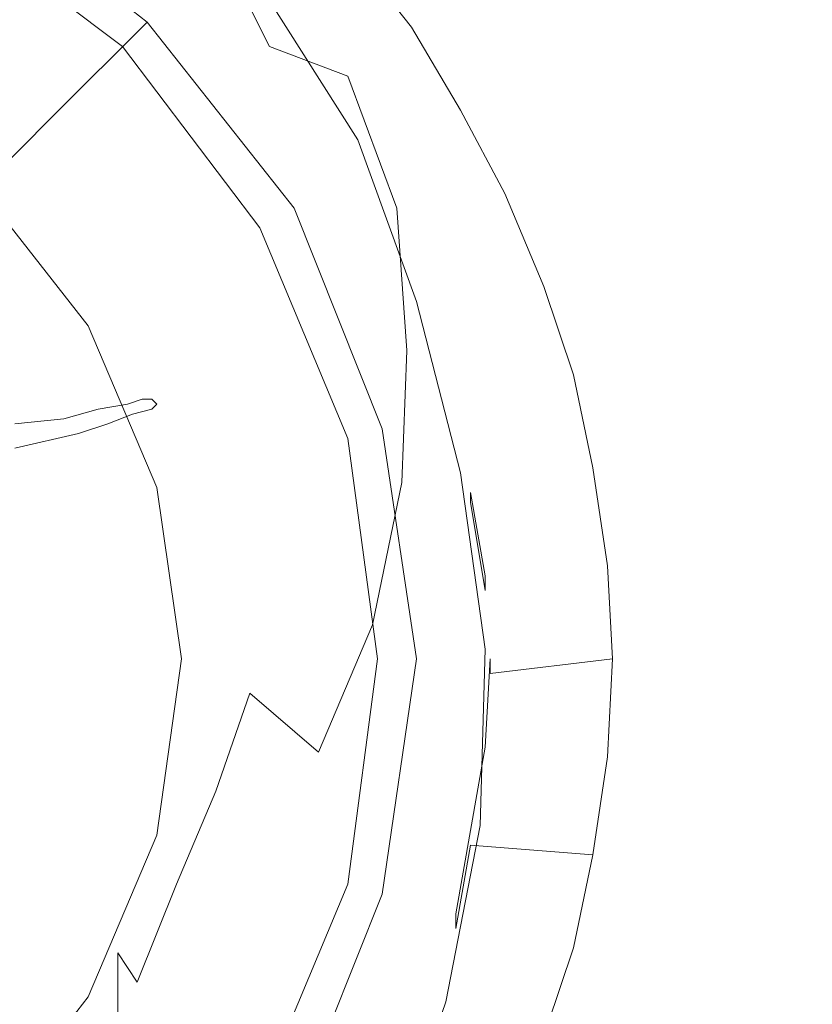
# Model space of a CAD drawing. Extents: x -108 to 108, y -162 to 0.
# Drawn here: x 10 to 27, y -63 to -43 of the extents above; entities that cross this region are included whole.
import ezdxf

# ---------------------------------------------------------------- set-up
doc = ezdxf.new("R2010")
doc.units = 0
doc.header["$LTSCALE"] = 500
doc.header["$MEASUREMENT"] = 0
doc.layers.add('CHROM', color=7, linetype='Continuous')
doc.layers.add('LOGO', color=7, linetype='Continuous')

msp = doc.modelspace()

# ---------------------------------------------------------------- linework, layer by layer
at = {"layer": 'CHROM', "lineweight": 0}
for points, invisible_edges in [([(25, -43.5, 17.5), (28.9, -42.9, 17.4), (28.7, -39.3, 17.3), (25, -39.7, 17.5)], 15), ([(6.3, -55.9, 31.5), (7.3, -55.9, 31.5), (10.8, -40.4, 31.5), (9.5, -39.5, 31.5)], 15), ([(17.3, -45.3, 37.9), (15.4, -42.3, 38.9), (13.9, -39.5, 49.7), (15.7, -41.7, 51.1)], 14), ([(25, -43.5, 17.5), (25, -39.7, 17.5), (-25, -39.7, 17.5), (-25, -43.5, 17.5)], 15), ([(8.8, -40.6, 31.5), (9.2, -39.9, 32.2), (13, -42.9, 32.2), (12.5, -43.4, 31.5)], 5), ([(9.2, -39.9, 32.2), (8.9, -40.4, 36.7), (12.6, -43.3, 36.7), (13, -42.9, 32.2)], 15), ([(17.2, -41.5, 16.1), (15.9, -40, 16), (14.1, -42.1, 19), (15.3, -43.3, 19)], 14), ([(7.3, -55.9, 31.5), (8.4, -55.9, 31.5), (12.2, -41.4, 31.5), (10.8, -40.4, 31.5)], 15), ([(8.9, -40.4, 36.7), (8.1, -41.8, 40.9), (11.5, -44.4, 40.9), (12.6, -43.3, 36.7)], 15), ([(10.5, -40.4, 52.7), (10.7, -42.5, 54.3), (12.6, -42.9, 54.3), (12.1, -40.8, 52.7)], 15), ([(15.5, -43.4, 54), (14.3, -41, 52.5), (12.1, -40.8, 52.7), (12.6, -42.9, 54.3)], 14), ([(25, -41.4, -22.5), (28.9, -40.8, -22.1), (29.1, -44.9, -22.1), (25, -45.6, -22.5)], 15), ([(14.3, -41, 52.5), (15.5, -43.4, 54), (17.1, -44, 52.7), (15.7, -41.7, 51.1)], 13), ([(25, -41.4, -22.5), (25, -45.6, -22.5), (-25, -45.6, -22.5), (-25, -41.4, -22.5)], 15), ([(8.4, -55.9, 31.5), (9.5, -55.9, 31.5), (13.4, -42.5, 31.5), (12.2, -41.4, 31.5)], 15), ([(18.4, -43, 16.3), (17.2, -41.5, 16.1), (15.3, -43.3, 19), (16.3, -44.7, 19)], 14), ([(8.1, -41.8, 40.9), (6.8, -44.1, 44.6), (9.6, -46.3, 44.6), (11.5, -44.4, 40.9)], 13), ([(15.3, -43.1, 30.5), (14.1, -41.8, 30.5), (13.4, -42.5, 31.5), (14.5, -43.7, 31.5)], 15), ([(15.3, -43.3, 19), (14.1, -42.1, 19), (14.1, -41.8, 30.5), (15.3, -43.1, 30.5)], 13), ([(18.5, -48.6, 36.9), (17.3, -45.3, 37.9), (15.7, -41.7, 51.1), (17.1, -44, 52.7)], 14), ([(10.7, -42.5, 54.3), (9.3, -42.1, 54.1), (9.4, -44.4, 55.7), (10.8, -44.8, 55.9)], 15), ([(16.2, -45.6, 36.8), (14.5, -42.8, 37.8), (15.4, -42.3, 38.9), (17.3, -45.3, 37.9)], 15), ([(9.5, -55.9, 31.5), (10.5, -55.9, 31.5), (14.5, -43.7, 31.5), (13.4, -42.5, 31.5)], 15), ([(10.7, -42.5, 54.3), (10.8, -44.8, 55.9), (12.9, -45.2, 55.8), (12.6, -42.9, 54.3)], 15), ([(-16.2, -45.6, 36.8), (-14.5, -42.8, 37.8), (14.5, -42.8, 37.8), (16.2, -45.6, 36.8)], 15), ([(12.5, -43.4, 31.5), (13, -42.9, 32.2), (16, -46.7, 32.2), (15.3, -47.1, 31.5)], 5), ([(16.1, -45.9, 55.5), (15.5, -43.4, 54), (12.6, -42.9, 54.3), (12.9, -45.2, 55.8)], 15), ([(13, -42.9, 32.2), (12.6, -43.3, 36.7), (15.5, -47, 36.7), (16, -46.7, 32.2)], 14), ([(19.4, -44.7, 16.5), (18.4, -43, 16.3), (16.3, -44.7, 19), (17.3, -46.2, 19)], 14), ([(25, -47.2, 17.5), (29.1, -46.5, 17.4), (28.9, -42.9, 17.4), (25, -43.5, 17.5)], 15), ([(16.3, -44.5, 30.5), (15.3, -43.1, 30.5), (14.5, -43.7, 31.5), (15.5, -45.1, 31.5)], 15), ([(16.3, -44.7, 19), (15.3, -43.3, 19), (15.3, -43.1, 30.5), (16.3, -44.5, 30.5)], 15), ([(12.6, -43.3, 36.7), (11.5, -44.4, 40.9), (14.1, -47.8, 40.9), (15.5, -47, 36.7)], 14), ([(15.5, -43.4, 54), (16.1, -45.9, 55.5), (18.1, -46.7, 54.3), (17.1, -44, 52.7)], 11), ([(25, -47.2, 17.5), (25, -43.5, 17.5), (-25, -43.5, 17.5), (-25, -47.2, 17.5)], 15), ([(10.5, -55.9, 31.5), (11.6, -55.9, 31.5), (15.5, -45.1, 31.5), (14.5, -43.7, 31.5)], 15), ([(19.4, -52.1, 36.2), (18.5, -48.6, 36.9), (17.1, -44, 52.7), (18.1, -46.7, 54.3)], 14), ([(10.8, -44.8, 55.9), (9.4, -44.4, 55.7), (9.5, -46.8, 57.3), (10.9, -47, 57.3)], 15), ([(11.5, -44.4, 40.9), (9.6, -46.3, 44.6), (11.8, -49.1, 44.6), (14.1, -47.8, 40.9)], 12), ([(17.3, -45.9, 30.5), (16.3, -44.5, 30.5), (15.5, -45.1, 31.5), (16.4, -46.4, 31.5)], 15), ([(17.3, -46.2, 19), (16.3, -44.7, 19), (16.3, -44.5, 30.5), (17.3, -45.9, 30.5)], 15), ([(10.8, -44.8, 55.9), (10.9, -47, 57.3), (13.1, -47.6, 57.2), (12.9, -45.2, 55.8)], 15), ([(20.3, -46.4, 16.5), (19.4, -44.7, 16.5), (17.3, -46.2, 19), (18.1, -47.7, 19)], 14), ([(25, -45.6, -22.5), (29.1, -44.9, -22.1), (29.3, -48.9, -22.1), (25, -49.8, -22.5)], 15), ([(11.6, -55.9, 31.5), (12.6, -55.9, 31.5), (16.4, -46.4, 31.5), (15.5, -45.1, 31.5)], 15), ([(16.4, -48.7, 56.8), (16.1, -45.9, 55.5), (12.9, -45.2, 55.8), (13.1, -47.6, 57.2)], 15), ([(17.3, -48.8, 35.9), (16.2, -45.6, 36.8), (17.3, -45.3, 37.9), (18.5, -48.6, 36.9)], 15), ([(25, -45.6, -22.5), (25, -49.8, -22.5), (-25, -49.8, -22.5), (-25, -45.6, -22.5)], 15), ([(-17.3, -48.8, 35.9), (-16.2, -45.6, 36.8), (16.2, -45.6, 36.8), (17.3, -48.8, 35.9)], 15), ([(16.1, -45.9, 55.5), (16.4, -48.7, 56.8), (18.3, -49.6, 55.5), (18.1, -46.7, 54.3)], 11), ([(18.1, -47.5, 30.5), (17.3, -45.9, 30.5), (16.4, -46.4, 31.5), (17.2, -47.9, 31.5)], 15), ([(18.1, -47.7, 19), (17.3, -46.2, 19), (17.3, -45.9, 30.5), (18.1, -47.5, 30.5)], 15), ([(9.6, -46.3, 44.6), (7.2, -48.7, 47.6), (8.9, -50.8, 47.6), (11.8, -49.1, 44.6)], 15), ([(12.6, -55.9, 31.5), (13.7, -55.9, 31.5), (17.2, -47.9, 31.5), (16.4, -46.4, 31.5)], 15), ([(21.1, -48.3, 16.5), (20.3, -46.4, 16.5), (18.1, -47.7, 19), (18.7, -49.4, 19)], 14), ([(25, -51, 17.5), (29.3, -50.2, 17.4), (29.1, -46.5, 17.4), (25, -47.2, 17.5)], 15), ([(10.9, -47, 57.3), (9.5, -46.8, 57.3), (9.6, -49.3, 58.8), (11, -49.4, 58.7)], 15), ([(15.3, -47.1, 31.5), (16, -46.7, 32.2), (17.8, -51.2, 32.2), (17.1, -51.4, 31.5)], 5), ([(16, -46.7, 32.2), (15.5, -47, 36.7), (17.3, -51.3, 36.7), (17.8, -51.2, 32.2)], 15), ([(19.9, -55.7, 35.6), (19.4, -52.1, 36.2), (18.1, -46.7, 54.3), (18.3, -49.6, 55.5)], 14), ([(10.9, -47, 57.3), (11, -49.4, 58.7), (13.1, -50, 58.5), (13.1, -47.6, 57.2)], 15), ([(15.5, -47, 36.7), (14.1, -47.8, 40.9), (15.7, -51.7, 40.9), (17.3, -51.3, 36.7)], 15), ([(25, -51, 17.5), (25, -47.2, 17.5), (-25, -47.2, 17.5), (-25, -51, 17.5)], 15), ([(16.3, -51.3, 58.2), (16.4, -48.7, 56.8), (13.1, -47.6, 57.2), (13.1, -50, 58.5)], 15), ([(18.7, -49.1, 30.5), (18.1, -47.5, 30.5), (17.2, -47.9, 31.5), (17.8, -49.5, 31.5)], 15), ([(18.7, -49.4, 19), (18.1, -47.7, 19), (18.1, -47.5, 30.5), (18.7, -49.1, 30.5)], 15), ([(14.1, -47.8, 40.9), (11.8, -49.1, 44.6), (13.2, -52.4, 44.6), (15.7, -51.7, 40.9)], 13), ([(13.7, -55.9, 31.5), (14.7, -55.9, 31.5), (17.8, -49.5, 31.5), (17.2, -47.9, 31.5)], 15), ([(21.7, -50.1, 16.5), (21.1, -48.3, 16.5), (18.7, -49.4, 19), (19.3, -51, 19)], 14), ([(18.3, -52, 35.2), (17.3, -48.8, 35.9), (18.5, -48.6, 36.9), (19.4, -52.1, 36.2)], 15), ([(-18.3, -52, 35.2), (-17.3, -48.8, 35.9), (17.3, -48.8, 35.9), (18.3, -52, 35.2)], 15), ([(16.4, -48.7, 56.8), (16.3, -51.3, 58.2), (18.2, -52.3, 57), (18.3, -49.6, 55.5)], 11), ([(25, -49.8, -22.5), (29.3, -48.9, -22.1), (29.5, -52.9, -22.1), (25, -53.9, -22.5)], 15), ([(11.8, -49.1, 44.6), (8.9, -50.8, 47.6), (9.9, -53.3, 47.6), (13.2, -52.4, 44.6)], 15), ([(19.3, -50.8, 30.5), (18.7, -49.1, 30.5), (17.8, -49.5, 31.5), (18.3, -51, 31.5)], 15), ([(19.3, -51, 19), (18.7, -49.4, 19), (18.7, -49.1, 30.5), (19.3, -50.8, 30.5)], 15), ([(11, -49.4, 58.7), (9.6, -49.3, 58.8), (9.6, -51.9, 60.2), (11, -51.8, 60)], 15), ([(11, -49.4, 58.7), (11, -51.8, 60), (13, -52.5, 59.8), (13.1, -50, 58.5)], 15), ([(14.7, -55.9, 31.5), (15.8, -55.9, 31.5), (18.3, -51, 31.5), (17.8, -49.5, 31.5)], 15), ([(19.8, -59.3, 35), (19.9, -55.7, 35.6), (18.3, -49.6, 55.5), (18.2, -52.3, 57)], 14), ([(25, -49.8, -22.5), (25, -53.9, -22.5), (-25, -53.9, -22.5), (-25, -49.8, -22.5)], 15), ([(16, -54, 59.6), (16.3, -51.3, 58.2), (13.1, -50, 58.5), (13, -52.5, 59.8)], 15), ([(22.1, -52, 16.5), (21.7, -50.1, 16.5), (19.3, -51, 19), (19.6, -52.7, 19)], 14), ([(25, -54.8, 17.5), (29.5, -53.8, 17.4), (29.3, -50.2, 17.4), (25, -51, 17.5)], 15), ([(19.6, -52.5, 30.5), (19.3, -50.8, 30.5), (18.3, -51, 31.5), (18.7, -52.7, 31.5)], 15), ([(19.6, -52.7, 19), (19.3, -51, 19), (19.3, -50.8, 30.5), (19.6, -52.5, 30.5)], 15), ([(25, -54.8, 17.5), (25, -51, 17.5), (-25, -51, 17.5), (-25, -54.8, 17.5)], 15), ([(15.8, -55.9, 31.5), (16.8, -55.9, 31.5), (18.7, -52.7, 31.5), (18.3, -51, 31.5)], 15), ([(17.1, -51.4, 31.5), (17.8, -51.2, 32.2), (18.5, -55.9, 32.2), (17.7, -55.9, 31.5)], 5), ([(17.8, -51.2, 32.2), (17.3, -51.3, 36.7), (17.9, -55.9, 36.7), (18.5, -55.9, 32.2)], 15), ([(17.3, -51.3, 36.7), (15.7, -51.7, 40.9), (16.3, -55.9, 40.9), (17.9, -55.9, 36.7)], 15), ([(16.3, -51.3, 58.2), (16, -54, 59.6), (17.6, -55.2, 58.4), (18.2, -52.3, 57)], 11), ([(11, -51.8, 60), (9.6, -51.9, 60.2), (9.6, -54.4, 61.5), (11, -54.2, 61.2)], 15), ([(11, -51.8, 60), (11, -54.2, 61.2), (12.8, -55, 61), (13, -52.5, 59.8)], 15), ([(15.7, -51.7, 40.9), (13.2, -52.4, 44.6), (13.7, -55.9, 44.6), (16.3, -55.9, 40.9)], 13), ([(-18.7, -55.4, 34.6), (-18.3, -52, 35.2), (18.3, -52, 35.2), (18.7, -55.4, 34.6)], 15), ([(18.7, -55.4, 34.6), (18.3, -52, 35.2), (19.4, -52.1, 36.2), (19.9, -55.7, 35.6)], 15), ([(22.4, -54, 16.5), (22.1, -52, 16.5), (19.6, -52.7, 19), (19.9, -54.5, 19)], 14), ([(13.2, -52.4, 44.6), (9.9, -53.3, 47.6), (10.2, -55.9, 47.6), (13.7, -55.9, 44.6)], 15), ([(19.1, -62.9, 34.7), (19.8, -59.3, 35), (18.2, -52.3, 57), (17.6, -55.2, 58.4)], 14), ([(15.1, -56.6, 60.7), (16, -54, 59.6), (13, -52.5, 59.8), (12.8, -55, 61)], 15), ([(19.9, -54.2, 30.5), (19.6, -52.5, 30.5), (18.7, -52.7, 31.5), (18.9, -54.3, 31.5)], 15), ([(19.9, -54.5, 19), (19.6, -52.7, 19), (19.6, -52.5, 30.5), (19.9, -54.2, 30.5)], 8), ([(16.8, -55.9, 31.5), (17.9, -55.9, 31.5), (18.9, -54.3, 31.5), (18.7, -52.7, 31.5)], 15), ([(25, -53.9, -22.5), (29.5, -52.9, -22.1), (29.6, -57, -22.1), (25, -58.1, -22.5)], 15), ([(25, -58.5, 17.5), (29.6, -57.5, 17.4), (29.5, -53.8, 17.4), (25, -54.8, 17.5)], 15), ([(25, -53.9, -22.5), (25, -58.1, -22.5), (-25, -58.1, -22.5), (-25, -53.9, -22.5)], 15), ([(16, -54, 59.6), (15.1, -56.6, 60.7), (16.5, -57.8, 59.6), (17.6, -55.2, 58.4)], 9), ([(22.5, -55.9, 16.5), (22.4, -54, 16.5), (19.9, -54.5, 19), (20, -56.2, 19)], 6), ([(11, -54.2, 61.2), (9.6, -54.4, 61.5), (9.6, -57, 62.6), (11, -56.7, 62.3)], 15), ([(11, -54.2, 61.2), (11, -56.7, 62.3), (12.5, -57.3, 61.9), (12.8, -55, 61)], 15), ([(20, -55.9, 30.5), (19.9, -54.2, 30.5), (18.9, -54.3, 31.5), (19, -55.9, 31.5)], 15), ([(20, -56.2, 19), (19.9, -54.5, 19), (19.9, -54.2, 30.5), (20, -55.9, 30.5)], 5), ([(19, -55.9, 31.5), (18.9, -54.3, 31.5), (17.9, -55.9, 31.5), (19, -55.9, 31.5)], 15), ([(25, -58.5, 17.5), (25, -54.8, 17.5), (-25, -54.8, 17.5), (-25, -58.5, 17.5)], 15), ([(14.4, -58.6, 61.6), (15.1, -56.6, 60.7), (12.8, -55, 61), (12.5, -57.3, 61.9)], 14), ([(17.9, -66.3, 34.6), (19.1, -62.9, 34.7), (17.6, -55.2, 58.4), (16.5, -57.8, 59.6)], 14), ([(-18.5, -58.8, 34.1), (-18.7, -55.4, 34.6), (18.7, -55.4, 34.6), (18.5, -58.8, 34.1)], 15), ([(18.5, -58.8, 34.1), (18.7, -55.4, 34.6), (19.9, -55.7, 35.6), (19.8, -59.3, 35)], 15), ([(9.5, -72.4, 31.5), (10.8, -71.5, 31.5), (7.3, -55.9, 31.5), (6.3, -55.9, 31.5)], 15), ([(10.8, -71.5, 31.5), (12.2, -70.5, 31.5), (8.4, -55.9, 31.5), (7.3, -55.9, 31.5)], 15), ([(12.2, -70.5, 31.5), (13.4, -69.4, 31.5), (9.5, -55.9, 31.5), (8.4, -55.9, 31.5)], 15), ([(13.4, -69.4, 31.5), (14.5, -68.2, 31.5), (10.5, -55.9, 31.5), (9.5, -55.9, 31.5)], 15), ([(13.7, -55.9, 44.6), (10.2, -55.9, 47.6), (9.9, -58.6, 47.6), (13.2, -59.5, 44.6)], 15), ([(14.5, -68.2, 31.5), (15.5, -66.8, 31.5), (11.6, -55.9, 31.5), (10.5, -55.9, 31.5)], 15), ([(15.5, -66.8, 31.5), (16.4, -65.4, 31.5), (12.6, -55.9, 31.5), (11.6, -55.9, 31.5)], 15), ([(16.4, -65.4, 31.5), (17.2, -64, 31.5), (13.7, -55.9, 31.5), (12.6, -55.9, 31.5)], 15), ([(16.3, -55.9, 40.9), (13.7, -55.9, 44.6), (13.2, -59.5, 44.6), (15.7, -60.2, 40.9)], 13), ([(17.2, -64, 31.5), (17.8, -62.4, 31.5), (14.7, -55.9, 31.5), (13.7, -55.9, 31.5)], 15), ([(17.8, -62.4, 31.5), (18.3, -60.9, 31.5), (15.8, -55.9, 31.5), (14.7, -55.9, 31.5)], 15), ([(17.9, -55.9, 36.7), (16.3, -55.9, 40.9), (15.7, -60.2, 40.9), (17.3, -60.6, 36.7)], 15), ([(18.3, -60.9, 31.5), (18.7, -59.2, 31.5), (16.8, -55.9, 31.5), (15.8, -55.9, 31.5)], 15), ([(18.7, -59.2, 31.5), (18.9, -57.6, 31.5), (17.9, -55.9, 31.5), (16.8, -55.9, 31.5)], 15), ([(17.7, -55.9, 31.5), (18.5, -55.9, 32.2), (17.8, -60.7, 32.2), (17.1, -60.5, 31.5)], 5), ([(18.5, -55.9, 32.2), (17.9, -55.9, 36.7), (17.3, -60.6, 36.7), (17.8, -60.7, 32.2)], 15), ([(19, -55.9, 31.5), (17.9, -55.9, 31.5), (18.9, -57.6, 31.5), (19, -55.9, 31.5)], 15), ([(19.9, -57.7, 30.5), (20, -55.9, 30.5), (19, -55.9, 31.5), (18.9, -57.6, 31.5)], 15), ([(19.9, -57.9, 19), (20, -56.2, 19), (20, -55.9, 30.5), (19.9, -57.7, 30.5)], 11), ([(22.4, -57.9, 16.5), (22.5, -55.9, 16.5), (20, -56.2, 19), (19.9, -57.9, 19)], 14), ([(15.1, -56.6, 60.7), (14.4, -58.6, 61.6), (15.4, -59.8, 60.5), (16.5, -57.8, 59.6)], 15), ([(11, -56.7, 62.3), (9.6, -57, 62.6), (9.6, -59.7, 63.7), (11, -59.2, 63.2)], 15), ([(11, -56.7, 62.3), (11, -59.2, 63.2), (12.2, -59.5, 62.8), (12.5, -57.3, 61.9)], 15), ([(25, -58.1, -22.5), (29.6, -57, -22.1), (29.7, -61.1, -22.1), (25, -62.3, -22.5)], 15), ([(13.6, -60.5, 62.3), (14.4, -58.6, 61.6), (12.5, -57.3, 61.9), (12.2, -59.5, 62.8)], 14), ([(19.6, -59.4, 30.5), (19.9, -57.7, 30.5), (18.9, -57.6, 31.5), (18.7, -59.2, 31.5)], 15), ([(25, -62.3, 17.5), (29.7, -61.2, 17.5), (29.6, -57.5, 17.4), (25, -58.5, 17.5)], 15), ([(14.2, -67.1, 41.5), (17.9, -66.3, 34.6), (16.5, -57.8, 59.6), (15.4, -59.8, 60.5)], 15), ([(19.6, -59.7, 19), (19.9, -57.9, 19), (19.9, -57.7, 30.5), (19.6, -59.4, 30.5)], 11), ([(22.1, -59.9, 16.5), (22.4, -57.9, 16.5), (19.9, -57.9, 19), (19.6, -59.7, 19)], 14), ([(25, -58.1, -22.5), (25, -62.3, -22.5), (-25, -62.3, -22.5), (-25, -58.1, -22.5)], 15), ([(25, -62.3, 17.5), (25, -58.5, 17.5), (-25, -58.5, 17.5), (-25, -62.3, 17.5)], 15), ([(13.2, -59.5, 44.6), (9.9, -58.6, 47.6), (8.9, -61.1, 47.6), (11.8, -62.8, 44.6)], 15), ([(14.4, -58.6, 61.6), (13.6, -60.5, 62.3), (14.2, -61.4, 61.4), (15.4, -59.8, 60.5)], 15), ([(-18.1, -62.3, 33.8), (-18.5, -58.8, 34.1), (18.5, -58.8, 34.1), (18.1, -62.3, 33.8)], 15), ([(18.1, -62.3, 33.8), (18.5, -58.8, 34.1), (19.8, -59.3, 35), (19.1, -62.9, 34.7)], 15), ([(11, -59.2, 63.2), (9.6, -59.7, 63.7), (9.6, -62.3, 64.6), (11, -61.7, 64.1)], 15), ([(11, -59.2, 63.2), (11, -61.7, 64.1), (12.4, -61.9, 63.8), (12.2, -59.5, 62.8)], 15), ([(19.3, -61.1, 30.5), (19.6, -59.4, 30.5), (18.7, -59.2, 31.5), (18.3, -60.9, 31.5)], 15), ([(19.3, -61.4, 19), (19.6, -59.7, 19), (19.6, -59.4, 30.5), (19.3, -61.1, 30.5)], 10), ([(15.7, -60.2, 40.9), (13.2, -59.5, 44.6), (11.8, -62.8, 44.6), (14.1, -64.1, 40.9)], 13), ([(12.8, -62.5, 63.3), (13.6, -60.5, 62.3), (12.2, -59.5, 62.8), (12.4, -61.9, 63.8)], 6), ([(12.7, -65.8, 49.2), (14.2, -67.1, 41.5), (15.4, -59.8, 60.5), (14.2, -61.4, 61.4)], 15), ([(21.7, -61.8, 16.5), (22.1, -59.9, 16.5), (19.6, -59.7, 19), (19.3, -61.4, 19)], 12), ([(17.3, -60.6, 36.7), (15.7, -60.2, 40.9), (14.1, -64.1, 40.9), (15.5, -64.9, 36.7)], 15), ([(13.6, -60.5, 62.3), (12.8, -62.5, 63.3), (13.2, -63.1, 62.8), (14.2, -61.4, 61.4)], 15), ([(17.1, -60.5, 31.5), (17.8, -60.7, 32.2), (16, -65.2, 32.2), (15.3, -64.8, 31.5)], 5), ([(17.8, -60.7, 32.2), (17.3, -60.6, 36.7), (15.5, -64.9, 36.7), (16, -65.2, 32.2)], 15), ([(18.7, -62.8, 30.5), (19.3, -61.1, 30.5), (18.3, -60.9, 31.5), (17.8, -62.4, 31.5)], 15), ([(11.8, -62.8, 44.6), (8.9, -61.1, 47.6), (7.2, -63.2, 47.6), (9.6, -65.6, 44.6)], 15), ([(18.7, -63, 19), (19.3, -61.4, 19), (19.3, -61.1, 30.5), (18.7, -62.8, 30.5)], 13), ([(25, -65.3, -22.5), (25, -62.3, -22.5), (29.7, -61.1, -22.1), (29.7, -64, -22.1)], 15), ([(29.7, -63.7, 17.4), (29.7, -61.2, 17.5), (25, -62.3, 17.5), (25, -64.9, 17.5)], 15), ([(12.1, -66.9, 55.9), (12.7, -65.8, 49.2), (14.2, -61.4, 61.4), (13.2, -63.1, 62.8)], 15), ([(21.1, -63.6, 16.5), (21.7, -61.8, 16.5), (19.3, -61.4, 19), (18.7, -63, 19)], 14), ([(11, -61.7, 64.1), (9.6, -62.3, 64.6), (9.5, -64.9, 65.3), (11.5, -64.1, 65.1)], 11), ([(11, -61.7, 64.1), (11.5, -64.1, 65.1), (12.4, -64.3, 64.5), (12.4, -61.9, 63.8)], 11), ([(12.4, -61.9, 63.8), (12.4, -64.3, 64.5), (12.2, -65.4, 64), (12.8, -62.5, 63.3)], 13), ([(-25, -65.3, -22.5), (-25, -62.3, -22.5), (25, -62.3, -22.5), (25, -65.3, -22.5)], 15), ([(-25, -62.3, 17.5), (-25, -64.9, 17.5), (25, -64.9, 17.5), (25, -62.3, 17.5)], 15), ([(-16.9, -65.5, 33.6), (-18.1, -62.3, 33.8), (18.1, -62.3, 33.8), (16.9, -65.5, 33.6)], 15), ([(16.9, -65.5, 33.6), (18.1, -62.3, 33.8), (19.1, -62.9, 34.7), (17.9, -66.3, 34.6)], 15), ([(12.8, -62.5, 63.3), (12.2, -65.4, 64), (12, -66.5, 63.5), (13.2, -63.1, 62.8)], 13), ([(18.1, -64.4, 30.5), (18.7, -62.8, 30.5), (17.8, -62.4, 31.5), (17.2, -64, 31.5)], 15), ([(14.1, -64.1, 40.9), (11.8, -62.8, 44.6), (9.6, -65.6, 44.6), (11.5, -67.5, 40.9)], 13), ([(18.1, -64.7, 19), (18.7, -63, 19), (18.7, -62.8, 30.5), (18.1, -64.4, 30.5)], 15)]:
    msp.add_3dface(points, dxfattribs=dict(at, invisible_edges=invisible_edges))
at = {"layer": 'LOGO', "lineweight": 0}
for points, invisible_edges in [([(12.6, -50.7, 59.2), (12.7, -50.9, 59.2), (13.1, -50.8, 59), (12.9, -50.6, 59)], 5), ([(13.2, -50.7, 58.9), (13.1, -50.6, 58.9), (12.9, -50.6, 59), (13.1, -50.8, 59)], 4), ([(11.3, -51, 59.8), (11.6, -51.3, 60), (12.2, -51.1, 59.6), (12, -50.8, 59.5)], 5), ([(12, -50.8, 59.5), (12.2, -51.1, 59.6), (12.7, -50.9, 59.2), (12.6, -50.7, 59.2)], 5), ([(10.3, -51.6, 60.3), (11.6, -51.3, 60), (11.3, -51, 59.8), (10.3, -51.1, 60)], 10)]:
    msp.add_3dface(points, dxfattribs=dict(at, invisible_edges=invisible_edges))

doc.saveas('drawing.dxf')
